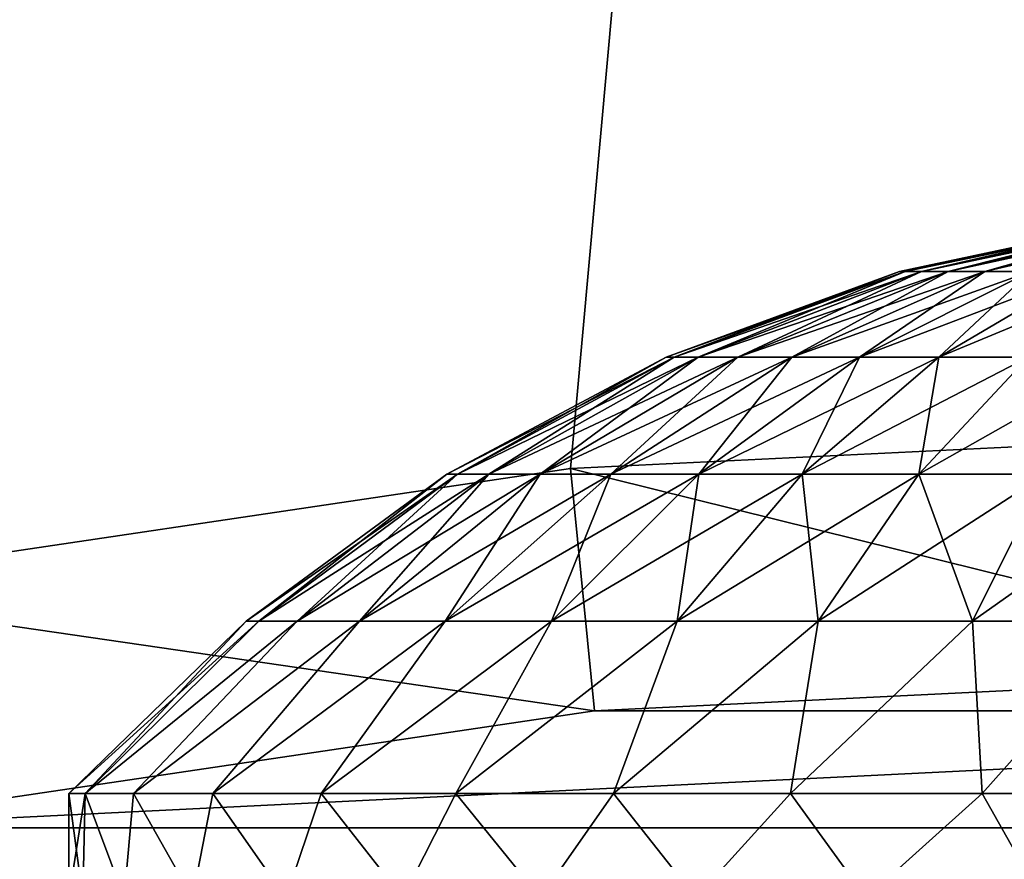
# Model space of a CAD drawing. Units: millimetres. Extents: x -77 to 77, y -106 to 96.
# Drawn here: x -4 to -1, y -3 to 0 of the extents above; entities that cross this region are included whole.
import ezdxf

# ---------------------------------------------------------------- set-up
doc = ezdxf.new("R2010")
doc.units = ezdxf.units.MM
doc.header["$LTSCALE"] = 101.851852
for name, color, linetype in [('1', 7, 'CONTINUOUS'), ('13', 7, 'CONTINUOUS'), ('147', 7, 'CONTINUOUS'), ('148', 7, 'CONTINUOUS'), ('170', 7, 'CONTINUOUS'), ('171', 7, 'CONTINUOUS'), ('48', 7, 'CONTINUOUS'), ('7', 7, 'CONTINUOUS'), ('8', 7, 'CONTINUOUS')]:
    doc.layers.add(name, color=color, linetype=linetype)

msp = doc.modelspace()

# ---------------------------------------------------------------- linework, layer by layer
at = {"layer": '1', "color": 7, "linetype": 'CONTINUOUS', "true_color": 0xaaaaaa}
for points in [[(77, 0.25, 46.5), (77, -95.25, 46.5), (-77, 0.25, 46.5), (77, 0.25, 46.5)], [(-77, 0.25, 46.5), (77, -95.25, 46.5), (-77, -95.25, 46.5), (-77, 0.25, 46.5)]]:
    msp.add_3dface(points, dxfattribs=at)
at = {"layer": '13', "color": 7, "linetype": 'CONTINUOUS', "true_color": 0xaaaaaa}
for points in [[(0, -1.45, 79.3), (-2.3575, -1.5658, 79.3), (0, -2.15, 80), (0, -1.45, 79.3)], [(-2.3575, -1.5658, 79.3), (-4.6918, -1.9121, 79.3), (-2.2889, -2.2625, 80), (-2.3575, -1.5658, 79.3)], [(-2.3575, -1.5658, 79.3), (-2.2889, -2.2625, 80), (0, -2.15, 80), (-2.3575, -1.5658, 79.3)], [(-4.6918, -1.9121, 79.3), (-4.5552, -2.5986, 80), (-2.2889, -2.2625, 80), (-4.6918, -1.9121, 79.3)]]:
    msp.add_3dface(points, dxfattribs=at)
at = {"layer": '147', "color": 7, "linetype": 'CONTINUOUS', "true_color": 0xaaaaaa}
for points in [[(-0.7124, -0.85, 101.1), (-1.4115, -0.9993, 101.1), (-1.3957, -0.9993, 101.3104), (-0.7124, -0.85, 101.1)], [(-0.7044, -0.85, 101.2062), (-0.7124, -0.85, 101.1), (-1.3957, -0.9993, 101.3104), (-0.7044, -0.85, 101.2062)], [(-0.7044, -0.85, 101.2062), (-1.3957, -0.9993, 101.3104), (-1.3487, -0.9993, 101.516), (-0.7044, -0.85, 101.2062)], [(-0.6807, -0.85, 101.31), (-0.7044, -0.85, 101.2062), (-1.3487, -0.9993, 101.516), (-0.6807, -0.85, 101.31)], [(-0.6807, -0.85, 101.31), (-1.3487, -0.9993, 101.516), (-1.2717, -0.9993, 101.7124), (-0.6807, -0.85, 101.31)], [(-0.6418, -0.85, 101.4091), (-0.6807, -0.85, 101.31), (-1.2717, -0.9993, 101.7124), (-0.6418, -0.85, 101.4091)], [(-0.6418, -0.85, 101.4091), (-1.2717, -0.9993, 101.7124), (-1.1662, -0.9993, 101.8951), (-0.6418, -0.85, 101.4091)], [(-0.5886, -0.85, 101.5013), (-0.6418, -0.85, 101.4091), (-1.1662, -0.9993, 101.8951), (-0.5886, -0.85, 101.5013)], [(-0.5886, -0.85, 101.5013), (-1.1662, -0.9993, 101.8951), (-1.0347, -0.9993, 102.06), (-0.5886, -0.85, 101.5013)], [(-2.0828, -1.245, 101.1), (-2.0595, -1.245, 101.4104), (-1.4115, -0.9993, 101.1), (-2.0828, -1.245, 101.1)], [(-2.0595, -1.245, 101.4104), (-1.9902, -1.245, 101.7139), (-1.3957, -0.9993, 101.3104), (-2.0595, -1.245, 101.4104)], [(-1.4115, -0.9993, 101.1), (-2.0595, -1.245, 101.4104), (-1.3957, -0.9993, 101.3104), (-1.4115, -0.9993, 101.1)], [(-1.9902, -1.245, 101.7139), (-1.8765, -1.245, 102.0037), (-1.3487, -0.9993, 101.516), (-1.9902, -1.245, 101.7139)], [(-1.3957, -0.9993, 101.3104), (-1.9902, -1.245, 101.7139), (-1.3487, -0.9993, 101.516), (-1.3957, -0.9993, 101.3104)], [(-1.8765, -1.245, 102.0037), (-1.7209, -1.245, 102.2733), (-1.2717, -0.9993, 101.7124), (-1.8765, -1.245, 102.0037)], [(-1.3487, -0.9993, 101.516), (-1.8765, -1.245, 102.0037), (-1.2717, -0.9993, 101.7124), (-1.3487, -0.9993, 101.516)], [(-1.7209, -1.245, 102.2733), (-1.5268, -1.245, 102.5166), (-1.1662, -0.9993, 101.8951), (-1.7209, -1.245, 102.2733)], [(-1.2717, -0.9993, 101.7124), (-1.7209, -1.245, 102.2733), (-1.1662, -0.9993, 101.8951), (-1.2717, -0.9993, 101.7124)], [(-1.5268, -1.245, 102.5166), (-1.2986, -1.245, 102.7284), (-1.0347, -0.9993, 102.06), (-1.5268, -1.245, 102.5166)], [(-1.1662, -0.9993, 101.8951), (-1.5268, -1.245, 102.5166), (-1.0347, -0.9993, 102.06), (-1.1662, -0.9993, 101.8951)], [(-1.2986, -1.245, 102.7284), (-1.0414, -1.245, 102.9037), (-0.88, -0.9993, 102.2035), (-1.2986, -1.245, 102.7284)], [(-1.0347, -0.9993, 102.06), (-1.2986, -1.245, 102.7284), (-0.88, -0.9993, 102.2035), (-1.0347, -0.9993, 102.06)], [(-2.7131, -1.5821, 101.1), (-2.6828, -1.5821, 101.5044), (-2.0828, -1.245, 101.1), (-2.7131, -1.5821, 101.1)], [(-2.6828, -1.5821, 101.5044), (-2.5926, -1.5821, 101.8997), (-2.0595, -1.245, 101.4104), (-2.6828, -1.5821, 101.5044)], [(-2.0828, -1.245, 101.1), (-2.6828, -1.5821, 101.5044), (-2.0595, -1.245, 101.4104), (-2.0828, -1.245, 101.1)], [(-2.5926, -1.5821, 101.8997), (-2.4444, -1.5821, 102.2772), (-1.9902, -1.245, 101.7139), (-2.5926, -1.5821, 101.8997)], [(-2.0595, -1.245, 101.4104), (-2.5926, -1.5821, 101.8997), (-1.9902, -1.245, 101.7139), (-2.0595, -1.245, 101.4104)], [(-2.4444, -1.5821, 102.2772), (-2.2417, -1.5821, 102.6284), (-1.8765, -1.245, 102.0037), (-2.4444, -1.5821, 102.2772)], [(-1.9902, -1.245, 101.7139), (-2.4444, -1.5821, 102.2772), (-1.8765, -1.245, 102.0037), (-1.9902, -1.245, 101.7139)], [(-2.2417, -1.5821, 102.6284), (-1.9889, -1.5821, 102.9454), (-1.7209, -1.245, 102.2733), (-2.2417, -1.5821, 102.6284)], [(-1.8765, -1.245, 102.0037), (-2.2417, -1.5821, 102.6284), (-1.7209, -1.245, 102.2733), (-1.8765, -1.245, 102.0037)], [(-1.9889, -1.5821, 102.9454), (-1.6916, -1.5821, 103.2212), (-1.5268, -1.245, 102.5166), (-1.9889, -1.5821, 102.9454)], [(-1.7209, -1.245, 102.2733), (-1.9889, -1.5821, 102.9454), (-1.5268, -1.245, 102.5166), (-1.7209, -1.245, 102.2733)], [(-1.6916, -1.5821, 103.2212), (-1.3566, -1.5821, 103.4496), (-1.2986, -1.245, 102.7284), (-1.6916, -1.5821, 103.2212)], [(-1.5268, -1.245, 102.5166), (-1.6916, -1.5821, 103.2212), (-1.2986, -1.245, 102.7284), (-1.5268, -1.245, 102.5166)], [(-1.3566, -1.5821, 103.4496), (-0.9912, -1.5821, 103.6256), (-1.0414, -1.245, 102.9037), (-1.3566, -1.5821, 103.4496)], [(-1.2986, -1.245, 102.7284), (-1.3566, -1.5821, 103.4496), (-1.0414, -1.245, 102.9037), (-1.2986, -1.245, 102.7284)], [(-3.2901, -2.0041, 101.1), (-3.2534, -2.0041, 101.5904), (-2.7131, -1.5821, 101.1), (-3.2901, -2.0041, 101.1)], [(-3.2534, -2.0041, 101.5904), (-3.1439, -2.0041, 102.0698), (-2.6828, -1.5821, 101.5044), (-3.2534, -2.0041, 101.5904)], [(-2.7131, -1.5821, 101.1), (-3.2534, -2.0041, 101.5904), (-2.6828, -1.5821, 101.5044), (-2.7131, -1.5821, 101.1)], [(-3.1439, -2.0041, 102.0698), (-2.9643, -2.0041, 102.5275), (-2.5926, -1.5821, 101.8997), (-3.1439, -2.0041, 102.0698)], [(-2.6828, -1.5821, 101.5044), (-3.1439, -2.0041, 102.0698), (-2.5926, -1.5821, 101.8997), (-2.6828, -1.5821, 101.5044)], [(-2.9643, -2.0041, 102.5275), (-2.7184, -2.0041, 102.9534), (-2.4444, -1.5821, 102.2772), (-2.9643, -2.0041, 102.5275)], [(-2.5926, -1.5821, 101.8997), (-2.9643, -2.0041, 102.5275), (-2.4444, -1.5821, 102.2772), (-2.5926, -1.5821, 101.8997)], [(-2.7184, -2.0041, 102.9534), (-2.4118, -2.0041, 103.3378), (-2.2417, -1.5821, 102.6284), (-2.7184, -2.0041, 102.9534)], [(-2.4444, -1.5821, 102.2772), (-2.7184, -2.0041, 102.9534), (-2.2417, -1.5821, 102.6284), (-2.4444, -1.5821, 102.2772)], [(-2.4118, -2.0041, 103.3378), (-2.0513, -2.0041, 103.6723), (-1.9889, -1.5821, 102.9454), (-2.4118, -2.0041, 103.3378)], [(-2.2417, -1.5821, 102.6284), (-2.4118, -2.0041, 103.3378), (-1.9889, -1.5821, 102.9454), (-2.2417, -1.5821, 102.6284)], [(-2.0513, -2.0041, 103.6723), (-1.6451, -2.0041, 103.9493), (-1.6916, -1.5821, 103.2212), (-2.0513, -2.0041, 103.6723)], [(-1.9889, -1.5821, 102.9454), (-2.0513, -2.0041, 103.6723), (-1.6916, -1.5821, 103.2212), (-1.9889, -1.5821, 102.9454)], [(-1.6916, -1.5821, 103.2212), (-1.6451, -2.0041, 103.9493), (-1.3566, -1.5821, 103.4496), (-1.6916, -1.5821, 103.2212)], [(-1.6451, -2.0041, 103.9493), (-1.202, -2.0041, 104.1627), (-1.3566, -1.5821, 103.4496), (-1.6451, -2.0041, 103.9493)], [(-1.3566, -1.5821, 103.4496), (-1.202, -2.0041, 104.1627), (-0.9912, -1.5821, 103.6256), (-1.3566, -1.5821, 103.4496)], [(-1.202, -2.0041, 104.1627), (-0.7321, -2.0041, 104.3076), (-0.9912, -1.5821, 103.6256), (-1.202, -2.0041, 104.1627)], [(-3.8, -2.5, 101.1), (-3.7532, -2.5, 101.6944), (-3.2901, -2.0041, 101.1), (-3.8, -2.5, 101.1)], [(-3.7532, -2.5, 101.6944), (-3.614, -2.5, 102.2743), (-3.1439, -2.0041, 102.0698), (-3.7532, -2.5, 101.6944)], [(-3.2901, -2.0041, 101.1), (-3.7532, -2.5, 101.6944), (-3.2534, -2.0041, 101.5904), (-3.2901, -2.0041, 101.1)], [(-3.2534, -2.0041, 101.5904), (-3.7532, -2.5, 101.6944), (-3.1439, -2.0041, 102.0698), (-3.2534, -2.0041, 101.5904)], [(-3.614, -2.5, 102.2743), (-3.3858, -2.5, 102.8252), (-2.9643, -2.0041, 102.5275), (-3.614, -2.5, 102.2743)], [(-3.1439, -2.0041, 102.0698), (-3.614, -2.5, 102.2743), (-2.9643, -2.0041, 102.5275), (-3.1439, -2.0041, 102.0698)], [(-3.3858, -2.5, 102.8252), (-3.0743, -2.5, 103.3336), (-2.7184, -2.0041, 102.9534), (-3.3858, -2.5, 102.8252)], [(-2.9643, -2.0041, 102.5275), (-3.3858, -2.5, 102.8252), (-2.7184, -2.0041, 102.9534), (-2.9643, -2.0041, 102.5275)], [(-3.0743, -2.5, 103.3336), (-2.687, -2.5, 103.787), (-2.4118, -2.0041, 103.3378), (-3.0743, -2.5, 103.3336)], [(-2.7184, -2.0041, 102.9534), (-3.0743, -2.5, 103.3336), (-2.4118, -2.0041, 103.3378), (-2.7184, -2.0041, 102.9534)], [(-2.687, -2.5, 103.787), (-2.2336, -2.5, 104.1743), (-2.0513, -2.0041, 103.6723), (-2.687, -2.5, 103.787)], [(-2.4118, -2.0041, 103.3378), (-2.687, -2.5, 103.787), (-2.0513, -2.0041, 103.6723), (-2.4118, -2.0041, 103.3378)], [(-2.2336, -2.5, 104.1743), (-1.7252, -2.5, 104.4858), (-1.6451, -2.0041, 103.9493), (-2.2336, -2.5, 104.1743)], [(-2.0513, -2.0041, 103.6723), (-2.2336, -2.5, 104.1743), (-1.6451, -2.0041, 103.9493), (-2.0513, -2.0041, 103.6723)], [(-1.7252, -2.5, 104.4858), (-1.1743, -2.5, 104.714), (-1.202, -2.0041, 104.1627), (-1.7252, -2.5, 104.4858)], [(-1.6451, -2.0041, 103.9493), (-1.7252, -2.5, 104.4858), (-1.202, -2.0041, 104.1627), (-1.6451, -2.0041, 103.9493)], [(-1.202, -2.0041, 104.1627), (-1.1743, -2.5, 104.714), (-0.7321, -2.0041, 104.3076), (-1.202, -2.0041, 104.1627)], [(-1.1743, -2.5, 104.714), (-0.5944, -2.5, 104.8532), (-0.7321, -2.0041, 104.3076), (-1.1743, -2.5, 104.714)]]:
    msp.add_3dface(points, dxfattribs=at)
at = {"layer": '148', "color": 7, "linetype": 'CONTINUOUS', "true_color": 0xaaaaaa}
for points in [[(-1.4115, -0.9993, 101.1), (-0.7124, -0.85, 101.1), (-0.7044, -0.85, 100.9938), (-1.4115, -0.9993, 101.1)], [(-1.3957, -0.9993, 100.8896), (-1.4115, -0.9993, 101.1), (-0.7044, -0.85, 100.9938), (-1.3957, -0.9993, 100.8896)], [(-1.3487, -0.9993, 100.684), (-1.3957, -0.9993, 100.8896), (-0.6807, -0.85, 100.89), (-1.3487, -0.9993, 100.684)], [(-0.6807, -0.85, 100.89), (-1.3957, -0.9993, 100.8896), (-0.7044, -0.85, 100.9938), (-0.6807, -0.85, 100.89)], [(-1.2717, -0.9993, 100.4876), (-1.3487, -0.9993, 100.684), (-0.6418, -0.85, 100.7909), (-1.2717, -0.9993, 100.4876)], [(-0.6418, -0.85, 100.7909), (-1.3487, -0.9993, 100.684), (-0.6807, -0.85, 100.89), (-0.6418, -0.85, 100.7909)], [(-1.1662, -0.9993, 100.3049), (-1.2717, -0.9993, 100.4876), (-0.5886, -0.85, 100.6987), (-1.1662, -0.9993, 100.3049)], [(-0.5886, -0.85, 100.6987), (-1.2717, -0.9993, 100.4876), (-0.6418, -0.85, 100.7909), (-0.5886, -0.85, 100.6987)], [(-1.0347, -0.9993, 100.14), (-1.1662, -0.9993, 100.3049), (-0.5222, -0.85, 100.6155), (-1.0347, -0.9993, 100.14)], [(-0.5222, -0.85, 100.6155), (-1.1662, -0.9993, 100.3049), (-0.5886, -0.85, 100.6987), (-0.5222, -0.85, 100.6155)], [(-2.0828, -1.245, 101.1), (-1.4115, -0.9993, 101.1), (-1.3957, -0.9993, 100.8896), (-2.0828, -1.245, 101.1)], [(-2.0595, -1.245, 100.7896), (-2.0828, -1.245, 101.1), (-1.3957, -0.9993, 100.8896), (-2.0595, -1.245, 100.7896)], [(-1.9902, -1.245, 100.4861), (-2.0595, -1.245, 100.7896), (-1.3487, -0.9993, 100.684), (-1.9902, -1.245, 100.4861)], [(-1.3487, -0.9993, 100.684), (-2.0595, -1.245, 100.7896), (-1.3957, -0.9993, 100.8896), (-1.3487, -0.9993, 100.684)], [(-1.8765, -1.245, 100.1963), (-1.9902, -1.245, 100.4861), (-1.2717, -0.9993, 100.4876), (-1.8765, -1.245, 100.1963)], [(-1.2717, -0.9993, 100.4876), (-1.9902, -1.245, 100.4861), (-1.3487, -0.9993, 100.684), (-1.2717, -0.9993, 100.4876)], [(-1.7209, -1.245, 99.9267), (-1.8765, -1.245, 100.1963), (-1.1662, -0.9993, 100.3049), (-1.7209, -1.245, 99.9267)], [(-1.1662, -0.9993, 100.3049), (-1.8765, -1.245, 100.1963), (-1.2717, -0.9993, 100.4876), (-1.1662, -0.9993, 100.3049)], [(-1.5268, -1.245, 99.6834), (-1.7209, -1.245, 99.9267), (-1.0347, -0.9993, 100.14), (-1.5268, -1.245, 99.6834)], [(-1.0347, -0.9993, 100.14), (-1.7209, -1.245, 99.9267), (-1.1662, -0.9993, 100.3049), (-1.0347, -0.9993, 100.14)], [(-1.2986, -1.245, 99.4716), (-1.5268, -1.245, 99.6834), (-0.88, -0.9993, 99.9965), (-1.2986, -1.245, 99.4716)], [(-0.88, -0.9993, 99.9965), (-1.5268, -1.245, 99.6834), (-1.0347, -0.9993, 100.14), (-0.88, -0.9993, 99.9965)], [(-1.0414, -1.245, 99.2963), (-1.2986, -1.245, 99.4716), (-0.7057, -0.9993, 99.8776), (-1.0414, -1.245, 99.2963)], [(-0.7057, -0.9993, 99.8776), (-1.2986, -1.245, 99.4716), (-0.88, -0.9993, 99.9965), (-0.7057, -0.9993, 99.8776)], [(-2.7131, -1.5821, 101.1), (-2.0828, -1.245, 101.1), (-2.0595, -1.245, 100.7896), (-2.7131, -1.5821, 101.1)], [(-2.6828, -1.5821, 100.6956), (-2.7131, -1.5821, 101.1), (-2.0595, -1.245, 100.7896), (-2.6828, -1.5821, 100.6956)], [(-2.5926, -1.5821, 100.3003), (-2.6828, -1.5821, 100.6956), (-1.9902, -1.245, 100.4861), (-2.5926, -1.5821, 100.3003)], [(-1.9902, -1.245, 100.4861), (-2.6828, -1.5821, 100.6956), (-2.0595, -1.245, 100.7896), (-1.9902, -1.245, 100.4861)], [(-2.4444, -1.5821, 99.9228), (-2.5926, -1.5821, 100.3003), (-1.8765, -1.245, 100.1963), (-2.4444, -1.5821, 99.9228)], [(-1.8765, -1.245, 100.1963), (-2.5926, -1.5821, 100.3003), (-1.9902, -1.245, 100.4861), (-1.8765, -1.245, 100.1963)], [(-2.2417, -1.5821, 99.5716), (-2.4444, -1.5821, 99.9228), (-1.7209, -1.245, 99.9267), (-2.2417, -1.5821, 99.5716)], [(-1.7209, -1.245, 99.9267), (-2.4444, -1.5821, 99.9228), (-1.8765, -1.245, 100.1963), (-1.7209, -1.245, 99.9267)], [(-1.9889, -1.5821, 99.2546), (-2.2417, -1.5821, 99.5716), (-1.5268, -1.245, 99.6834), (-1.9889, -1.5821, 99.2546)], [(-1.5268, -1.245, 99.6834), (-2.2417, -1.5821, 99.5716), (-1.7209, -1.245, 99.9267), (-1.5268, -1.245, 99.6834)], [(-1.6916, -1.5821, 98.9788), (-1.9889, -1.5821, 99.2546), (-1.2986, -1.245, 99.4716), (-1.6916, -1.5821, 98.9788)], [(-1.2986, -1.245, 99.4716), (-1.9889, -1.5821, 99.2546), (-1.5268, -1.245, 99.6834), (-1.2986, -1.245, 99.4716)], [(-1.3566, -1.5821, 98.7504), (-1.6916, -1.5821, 98.9788), (-1.0414, -1.245, 99.2963), (-1.3566, -1.5821, 98.7504)], [(-1.0414, -1.245, 99.2963), (-1.6916, -1.5821, 98.9788), (-1.2986, -1.245, 99.4716), (-1.0414, -1.245, 99.2963)], [(-0.9912, -1.5821, 98.5744), (-1.3566, -1.5821, 98.7504), (-0.7609, -1.245, 99.1612), (-0.9912, -1.5821, 98.5744)], [(-0.7609, -1.245, 99.1612), (-1.3566, -1.5821, 98.7504), (-1.0414, -1.245, 99.2963), (-0.7609, -1.245, 99.1612)], [(-3.2901, -2.0041, 101.1), (-2.7131, -1.5821, 101.1), (-2.6828, -1.5821, 100.6956), (-3.2901, -2.0041, 101.1)], [(-3.2534, -2.0041, 100.6096), (-3.2901, -2.0041, 101.1), (-2.6828, -1.5821, 100.6956), (-3.2534, -2.0041, 100.6096)], [(-3.1439, -2.0041, 100.1302), (-3.2534, -2.0041, 100.6096), (-2.5926, -1.5821, 100.3003), (-3.1439, -2.0041, 100.1302)], [(-2.5926, -1.5821, 100.3003), (-3.2534, -2.0041, 100.6096), (-2.6828, -1.5821, 100.6956), (-2.5926, -1.5821, 100.3003)], [(-2.9643, -2.0041, 99.6725), (-3.1439, -2.0041, 100.1302), (-2.4444, -1.5821, 99.9228), (-2.9643, -2.0041, 99.6725)], [(-2.4444, -1.5821, 99.9228), (-3.1439, -2.0041, 100.1302), (-2.5926, -1.5821, 100.3003), (-2.4444, -1.5821, 99.9228)], [(-2.7184, -2.0041, 99.2466), (-2.9643, -2.0041, 99.6725), (-2.2417, -1.5821, 99.5716), (-2.7184, -2.0041, 99.2466)], [(-2.2417, -1.5821, 99.5716), (-2.9643, -2.0041, 99.6725), (-2.4444, -1.5821, 99.9228), (-2.2417, -1.5821, 99.5716)], [(-2.4118, -2.0041, 98.8622), (-2.7184, -2.0041, 99.2466), (-1.9889, -1.5821, 99.2546), (-2.4118, -2.0041, 98.8622)], [(-1.9889, -1.5821, 99.2546), (-2.7184, -2.0041, 99.2466), (-2.2417, -1.5821, 99.5716), (-1.9889, -1.5821, 99.2546)], [(-2.0513, -2.0041, 98.5277), (-2.4118, -2.0041, 98.8622), (-1.6916, -1.5821, 98.9788), (-2.0513, -2.0041, 98.5277)], [(-1.6916, -1.5821, 98.9788), (-2.4118, -2.0041, 98.8622), (-1.9889, -1.5821, 99.2546), (-1.6916, -1.5821, 98.9788)], [(-1.6451, -2.0041, 98.2507), (-2.0513, -2.0041, 98.5277), (-1.3566, -1.5821, 98.7504), (-1.6451, -2.0041, 98.2507)], [(-1.3566, -1.5821, 98.7504), (-2.0513, -2.0041, 98.5277), (-1.6916, -1.5821, 98.9788), (-1.3566, -1.5821, 98.7504)], [(-1.202, -2.0041, 98.0373), (-1.6451, -2.0041, 98.2507), (-0.9912, -1.5821, 98.5744), (-1.202, -2.0041, 98.0373)], [(-0.9912, -1.5821, 98.5744), (-1.6451, -2.0041, 98.2507), (-1.3566, -1.5821, 98.7504), (-0.9912, -1.5821, 98.5744)], [(-0.7321, -2.0041, 97.8924), (-1.202, -2.0041, 98.0373), (-0.6037, -1.5821, 98.4549), (-0.7321, -2.0041, 97.8924)], [(-0.6037, -1.5821, 98.4549), (-1.202, -2.0041, 98.0373), (-0.9912, -1.5821, 98.5744), (-0.6037, -1.5821, 98.4549)], [(-3.8, -2.5, 101.1), (-3.2901, -2.0041, 101.1), (-3.2534, -2.0041, 100.6096), (-3.8, -2.5, 101.1)], [(-3.8, -2.5, 101.1), (-3.2534, -2.0041, 100.6096), (-3.7532, -2.5, 100.5056), (-3.8, -2.5, 101.1)], [(-3.2534, -2.0041, 100.6096), (-3.1439, -2.0041, 100.1302), (-3.7532, -2.5, 100.5056), (-3.2534, -2.0041, 100.6096)], [(-3.7532, -2.5, 100.5056), (-3.1439, -2.0041, 100.1302), (-3.614, -2.5, 99.9257), (-3.7532, -2.5, 100.5056)], [(-3.1439, -2.0041, 100.1302), (-2.9643, -2.0041, 99.6725), (-3.614, -2.5, 99.9257), (-3.1439, -2.0041, 100.1302)], [(-3.614, -2.5, 99.9257), (-2.9643, -2.0041, 99.6725), (-3.3858, -2.5, 99.3748), (-3.614, -2.5, 99.9257)], [(-2.9643, -2.0041, 99.6725), (-2.7184, -2.0041, 99.2466), (-3.3858, -2.5, 99.3748), (-2.9643, -2.0041, 99.6725)], [(-3.3858, -2.5, 99.3748), (-2.7184, -2.0041, 99.2466), (-3.0743, -2.5, 98.8664), (-3.3858, -2.5, 99.3748)], [(-2.7184, -2.0041, 99.2466), (-2.4118, -2.0041, 98.8622), (-3.0743, -2.5, 98.8664), (-2.7184, -2.0041, 99.2466)], [(-3.0743, -2.5, 98.8664), (-2.4118, -2.0041, 98.8622), (-2.687, -2.5, 98.413), (-3.0743, -2.5, 98.8664)], [(-2.4118, -2.0041, 98.8622), (-2.0513, -2.0041, 98.5277), (-2.687, -2.5, 98.413), (-2.4118, -2.0041, 98.8622)], [(-2.687, -2.5, 98.413), (-2.0513, -2.0041, 98.5277), (-2.2336, -2.5, 98.0257), (-2.687, -2.5, 98.413)], [(-2.0513, -2.0041, 98.5277), (-1.6451, -2.0041, 98.2507), (-2.2336, -2.5, 98.0257), (-2.0513, -2.0041, 98.5277)], [(-2.2336, -2.5, 98.0257), (-1.6451, -2.0041, 98.2507), (-1.7252, -2.5, 97.7142), (-2.2336, -2.5, 98.0257)], [(-1.6451, -2.0041, 98.2507), (-1.202, -2.0041, 98.0373), (-1.7252, -2.5, 97.7142), (-1.6451, -2.0041, 98.2507)], [(-1.7252, -2.5, 97.7142), (-1.202, -2.0041, 98.0373), (-1.1743, -2.5, 97.486), (-1.7252, -2.5, 97.7142)], [(-1.202, -2.0041, 98.0373), (-0.7321, -2.0041, 97.8924), (-1.1743, -2.5, 97.486), (-1.202, -2.0041, 98.0373)], [(-1.1743, -2.5, 97.486), (-0.7321, -2.0041, 97.8924), (-0.5944, -2.5, 97.3468), (-1.1743, -2.5, 97.486)]]:
    msp.add_3dface(points, dxfattribs=at)
at = {"layer": '170', "color": 7, "linetype": 'CONTINUOUS', "true_color": 0xaaaaaa}
for points in [[(-3.8, -2.8, 101.1), (-3.7599, -2.8, 101.6504), (-3.8, -2.5, 101.1), (-3.8, -2.8, 101.1)], [(-3.7599, -2.8, 101.6504), (-3.7532, -2.5, 101.6944), (-3.8, -2.5, 101.1), (-3.7599, -2.8, 101.6504)], [(-3.7599, -2.8, 101.6504), (-3.6405, -2.8, 102.1893), (-3.7532, -2.5, 101.6944), (-3.7599, -2.8, 101.6504)], [(-3.6405, -2.8, 102.1893), (-3.614, -2.5, 102.2743), (-3.7532, -2.5, 101.6944), (-3.6405, -2.8, 102.1893)], [(-3.6405, -2.8, 102.1893), (-3.4444, -2.8, 102.7051), (-3.614, -2.5, 102.2743), (-3.6405, -2.8, 102.1893)], [(-3.4444, -2.8, 102.7051), (-3.3858, -2.5, 102.8252), (-3.614, -2.5, 102.2743), (-3.4444, -2.8, 102.7051)], [(-3.4444, -2.8, 102.7051), (-3.1756, -2.8, 103.1871), (-3.3858, -2.5, 102.8252), (-3.4444, -2.8, 102.7051)], [(-3.1756, -2.8, 103.1871), (-3.0743, -2.5, 103.3336), (-3.3858, -2.5, 102.8252), (-3.1756, -2.8, 103.1871)], [(-3.1756, -2.8, 103.1871), (-2.8398, -2.8, 103.625), (-3.0743, -2.5, 103.3336), (-3.1756, -2.8, 103.1871)], [(-2.8398, -2.8, 103.625), (-2.687, -2.5, 103.787), (-3.0743, -2.5, 103.3336), (-2.8398, -2.8, 103.625)], [(-2.8398, -2.8, 103.625), (-2.4441, -2.8, 104.0097), (-2.687, -2.5, 103.787), (-2.8398, -2.8, 103.625)], [(-2.4441, -2.8, 104.0097), (-2.2336, -2.5, 104.1743), (-2.687, -2.5, 103.787), (-2.4441, -2.8, 104.0097)], [(-2.4441, -2.8, 104.0097), (-1.9968, -2.8, 104.3331), (-2.2336, -2.5, 104.1743), (-2.4441, -2.8, 104.0097)], [(-1.9968, -2.8, 104.3331), (-1.7252, -2.5, 104.4858), (-2.2336, -2.5, 104.1743), (-1.9968, -2.8, 104.3331)], [(-1.9968, -2.8, 104.3331), (-1.5075, -2.8, 104.5882), (-1.7252, -2.5, 104.4858), (-1.9968, -2.8, 104.3331)], [(-1.5075, -2.8, 104.5882), (-1.1743, -2.5, 104.714), (-1.7252, -2.5, 104.4858), (-1.5075, -2.8, 104.5882)], [(-1.5075, -2.8, 104.5882), (-1.0196, -2.7729, 104.7607), (-1.1743, -2.5, 104.714), (-1.5075, -2.8, 104.5882)], [(-1.0196, -2.7729, 104.7607), (-0.5944, -2.5, 104.8532), (-1.1743, -2.5, 104.714), (-1.0196, -2.7729, 104.7607)]]:
    msp.add_3dface(points, dxfattribs=at)
at = {"layer": '171', "color": 7, "linetype": 'CONTINUOUS', "true_color": 0xaaaaaa}
for points in [[(-3.7599, -2.8, 100.5496), (-3.8, -2.8, 101.1), (-3.7532, -2.5, 100.5056), (-3.7599, -2.8, 100.5496)], [(-3.8, -2.8, 101.1), (-3.8, -2.5, 101.1), (-3.7532, -2.5, 100.5056), (-3.8, -2.8, 101.1)], [(-3.6405, -2.8, 100.0107), (-3.7599, -2.8, 100.5496), (-3.7532, -2.5, 100.5056), (-3.6405, -2.8, 100.0107)], [(-3.6405, -2.8, 100.0107), (-3.7532, -2.5, 100.5056), (-3.614, -2.5, 99.9257), (-3.6405, -2.8, 100.0107)], [(-3.4444, -2.8, 99.4949), (-3.6405, -2.8, 100.0107), (-3.614, -2.5, 99.9257), (-3.4444, -2.8, 99.4949)], [(-3.4444, -2.8, 99.4949), (-3.614, -2.5, 99.9257), (-3.3858, -2.5, 99.3748), (-3.4444, -2.8, 99.4949)], [(-3.1756, -2.8, 99.0129), (-3.4444, -2.8, 99.4949), (-3.3858, -2.5, 99.3748), (-3.1756, -2.8, 99.0129)], [(-3.1756, -2.8, 99.0129), (-3.3858, -2.5, 99.3748), (-3.0743, -2.5, 98.8664), (-3.1756, -2.8, 99.0129)], [(-2.8398, -2.8, 98.575), (-3.1756, -2.8, 99.0129), (-3.0743, -2.5, 98.8664), (-2.8398, -2.8, 98.575)], [(-2.8398, -2.8, 98.575), (-3.0743, -2.5, 98.8664), (-2.687, -2.5, 98.413), (-2.8398, -2.8, 98.575)], [(-2.4441, -2.8, 98.1903), (-2.8398, -2.8, 98.575), (-2.687, -2.5, 98.413), (-2.4441, -2.8, 98.1903)], [(-2.4441, -2.8, 98.1903), (-2.687, -2.5, 98.413), (-2.2336, -2.5, 98.0257), (-2.4441, -2.8, 98.1903)], [(-1.9968, -2.8, 97.8669), (-2.4441, -2.8, 98.1903), (-2.2336, -2.5, 98.0257), (-1.9968, -2.8, 97.8669)], [(-1.9968, -2.8, 97.8669), (-2.2336, -2.5, 98.0257), (-1.7252, -2.5, 97.7142), (-1.9968, -2.8, 97.8669)], [(-1.5075, -2.8, 97.6118), (-1.9968, -2.8, 97.8669), (-1.7252, -2.5, 97.7142), (-1.5075, -2.8, 97.6118)], [(-1.5075, -2.8, 97.6118), (-1.7252, -2.5, 97.7142), (-1.1743, -2.5, 97.486), (-1.5075, -2.8, 97.6118)], [(-1.0196, -2.7729, 97.4393), (-1.5075, -2.8, 97.6118), (-1.1743, -2.5, 97.486), (-1.0196, -2.7729, 97.4393)], [(-1.0196, -2.7729, 97.4393), (-1.1743, -2.5, 97.486), (-0.5944, -2.5, 97.3468), (-1.0196, -2.7729, 97.4393)]]:
    msp.add_3dface(points, dxfattribs=at)
at = {"layer": '48', "color": 7, "linetype": 'CONTINUOUS', "true_color": 0xaaaaaa}
for points in [[(-3.546, 25.1498, 60), (-4.6472, 25.6454, 60), (-76.5, -95.25, 60), (-3.546, 25.1498, 60)], [(-2.3931, 24.7906, 60), (-3.546, 25.1498, 60), (-76.5, -95.25, 60), (-2.3931, 24.7906, 60)], [(-1.2054, 24.5729, 60), (-2.3931, 24.7906, 60), (-76.5, -95.25, 60), (-1.2054, 24.5729, 60)], [(0, 24.5, 60), (-1.2054, 24.5729, 60), (-76.5, -95.25, 60), (0, 24.5, 60)], [(-19.9969, -12.1385, 60), (0, 24.5, 60), (-76.5, -95.25, 60), (-19.9969, -12.1385, 60)], [(-19.9969, -12.1385, 60), (-18.5909, -10.2428, 60), (0, 24.5, 60), (-19.9969, -12.1385, 60)], [(-18.5909, -10.2428, 60), (-17.0059, -8.4941, 60), (0, 24.5, 60), (-18.5909, -10.2428, 60)], [(-17.0059, -8.4941, 60), (-15.2572, -6.9091, 60), (0, 24.5, 60), (-17.0059, -8.4941, 60)], [(-15.2572, -6.9091, 60), (-13.3615, -5.5032, 60), (0, 24.5, 60), (-15.2572, -6.9091, 60)], [(-13.3615, -5.5032, 60), (-11.3371, -4.2898, 60), (0, 24.5, 60), (-13.3615, -5.5032, 60)], [(-11.3371, -4.2898, 60), (-9.2035, -3.2807, 60), (0, 24.5, 60), (-11.3371, -4.2898, 60)], [(-9.2035, -3.2807, 60), (-6.9814, -2.4856, 60), (0, 24.5, 60), (-9.2035, -3.2807, 60)], [(-6.9814, -2.4856, 60), (-4.6919, -1.9121, 60), (0, 24.5, 60), (-6.9814, -2.4856, 60)], [(-4.6919, -1.9121, 60), (-2.3573, -1.5658, 60), (0, 24.5, 60), (-4.6919, -1.9121, 60)], [(-2.3573, -1.5658, 60), (0, -1.45, 60), (0, 24.5, 60), (-2.3573, -1.5658, 60)]]:
    msp.add_3dface(points, dxfattribs=at)
at = {"layer": '7', "color": 7, "linetype": 'CONTINUOUS', "true_color": 0xaaaaaa}
for points in [[(0, -1.45, 79.3), (-2.3573, -1.5658, 60), (-2.3575, -1.5658, 79.3), (0, -1.45, 79.3)], [(0, -1.45, 60), (-2.3573, -1.5658, 60), (0, -1.45, 79.3), (0, -1.45, 60)], [(-2.3573, -1.5658, 60), (-4.6919, -1.9121, 60), (-2.3575, -1.5658, 79.3), (-2.3573, -1.5658, 60)], [(-2.3575, -1.5658, 79.3), (-4.6919, -1.9121, 60), (-4.6918, -1.9121, 79.3), (-2.3575, -1.5658, 79.3)]]:
    msp.add_3dface(points, dxfattribs=at)
at = {"layer": '8', "color": 7, "linetype": 'CONTINUOUS', "true_color": 0xaaaaaa}
for points in [[(0, -2.15, 80), (-2.2889, -2.2625, 80), (2.2889, -2.2625, 80), (0, -2.15, 80)], [(-2.2889, -2.2625, 80), (-4.5552, -2.5986, 80), (2.2889, -2.2625, 80), (-2.2889, -2.2625, 80)], [(2.2889, -2.2625, 80), (-4.5552, -2.5986, 80), (4.5552, -2.5986, 80), (2.2889, -2.2625, 80)], [(-4.5552, -2.5986, 80), (-6.778, -3.1554, 80), (4.5552, -2.5986, 80), (-4.5552, -2.5986, 80)], [(4.5552, -2.5986, 80), (-6.778, -3.1554, 80), (6.778, -3.1554, 80), (4.5552, -2.5986, 80)]]:
    msp.add_3dface(points, dxfattribs=at)

doc.saveas('drawing.dxf')
